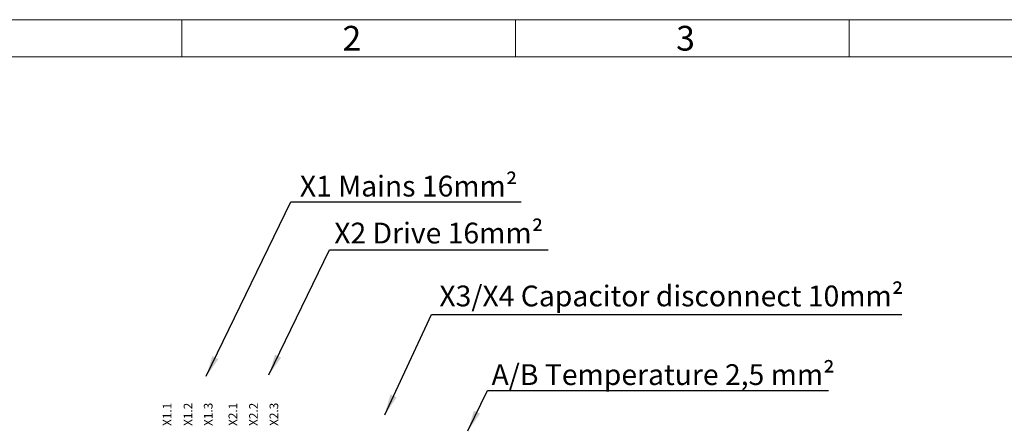
# Model space of a CAD drawing. Units: millimetres. Extents: x 376 to 2303, y 115 to 1471.
# Drawn here: x 668 to 1237, y 1236 to 1471 of the extents above; entities that cross this region are included whole.
import ezdxf

# ---------------------------------------------------------------- set-up
doc = ezdxf.new("R2010")
doc.units = ezdxf.units.MM
doc.layers.add('Bemaßung', color=3, linetype='Continuous')
doc.layers.add('Handbuch LA', color=250, linetype='Continuous')
doc.styles.get("Standard").update_dxf_attribs({"font": 'arial.ttf'})
doc.dimstyles.new('ISO-25', dxfattribs={"dimtxt": 2.5, "dimasz": 2.5, "dimexe": 1.25, "dimexo": 0.625, "dimtad": 1, "dimtxsty": 'Standard', "dimcen": 2.5, "dimadec": 0, "dimazin": 0, "dimtfac": 1, "dimtmove": 0, "dimatfit": 3, "dimfxl": 1, "dimarcsym": 0})

msp = doc.modelspace()

# ---------------------------------------------------------------- linework, layer by layer
at = {"lineweight": 13}
for p, q in [((761.793, 1450.007), (761.793, 1471.418)), ((954.492, 1450.007), (954.492, 1471.418)), ((1147.191, 1450.007), (1147.191, 1471.418)), ((376.396, 1450.007), (2303.384, 1450.007))]:
    msp.add_line(p, q, dxfattribs=at)
msp.add_lwpolyline([(376.396, 115.389), (2303.384, 115.389), (2303.384, 1471.418), (376.396, 1471.418)], close=True, dxfattribs=at)

# ---------------------------------------------------------------- texts
for s, p in [('2', (854.574, 1453.576)), ('3', (1047.273, 1453.576))]:
    msp.add_text(s, height=14.274, dxfattribs=at).set_placement(p)
at = {"layer": 'Bemaßung', "char_height": 12, "attachment_point": 1}
for s, insert in [('\\A1;X1 Mains 16mm²', (829.895, 1381.349)), ('\\A1;X2 Drive 16mm²', (849.776, 1354.248)), ('\\A1;X3/X4 Capacitor disconnect 10mm²', (910.496, 1317.934)), ('\\A1;A/B Temperature 2,5 mm²', (940.633, 1272.521))]:
    msp.add_mtext(s, dxfattribs=dict(at, insert=insert))
at = {"layer": 'Handbuch LA', "lineweight": 25, "char_height": 5, "attachment_point": 1, "rotation": 90}
for s, insert in [('X1.1\\P', (750.755, 1236.909)), ('X1.2\\P', (762.805, 1236.909)), ('X1.3\\P', (774.466, 1236.909)), ('X2.1\\P', (788.705, 1236.909)), ('X2.2\\P', (800.605, 1236.909)), ('X2.3\\P', (812.416, 1236.909))]:
    msp.add_mtext_dynamic_manual_height_columns(s, width=9.24942, gutter_width=519.166, heights=[0], dxfattribs=dict(at, insert=insert))

# ---------------------------------------------------------------- leaders
at = {"layer": 'Bemaßung'}
for points in [[(775.867, 1265.582), (824.747, 1366.284), (957.815, 1366.284)], [(812.071, 1266.429), (847.077, 1338.549), (973.264, 1338.549)], [(878.92, 1243.359), (905.914, 1301.263), (1177.523, 1301.263)], [(926.968, 1234.053), (938.304, 1257.408), (1135.212, 1257.408)]]:
    msp.add_leader(points, dimstyle='ISO-25', override={"dimasz": 12, "dimgap": 5, "dimtad": 0}, dxfattribs=at)

doc.saveas('drawing.dxf')
